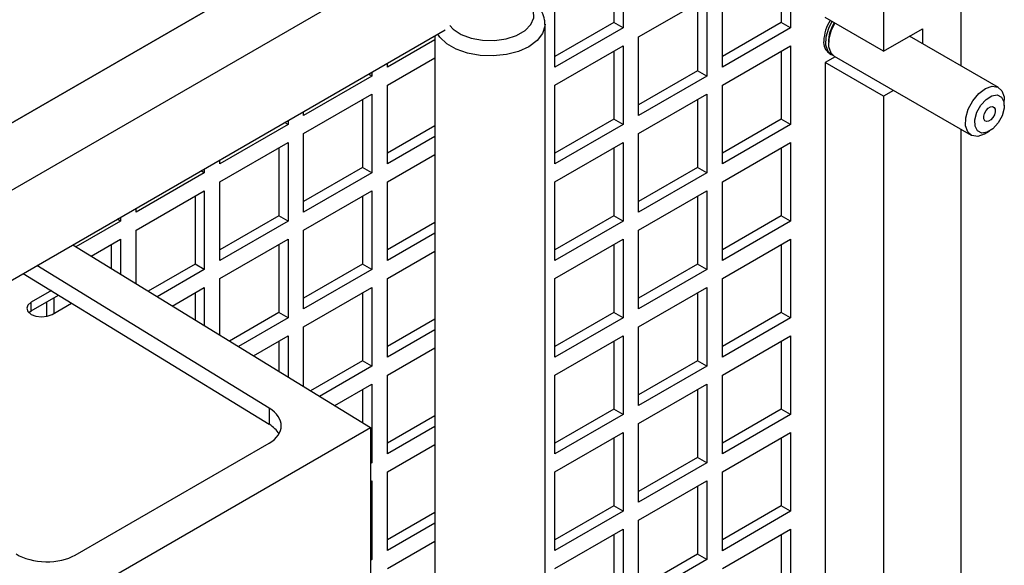
# Model space of a CAD drawing. Units: inches. Extents: x 0 to 119, y 0 to 93.
# Drawn here: x 94 to 98, y 84 to 87 of the extents above; entities that cross this region are included whole.
import ezdxf

# ---------------------------------------------------------------- set-up
doc = ezdxf.new("R2010")
doc.units = ezdxf.units.IN
doc.header["$MEASUREMENT"] = 0

msp = doc.modelspace()

# ---------------------------------------------------------------- linework, layer by layer
at = {"color": 7, "linetype": 'Continuous', "lineweight": 25}
for p, q in [((97.8148, 88.8384), (89.1386, 83.8297)), ((89.199, 83.8646), (97.7545, 88.8035)), ((98.08, 88.6853), (89.4038, 83.6766)), ((97.7264, 88.2771), (97.7264, 86.8269)), ((98.08, 86.7598), (98.08, 88.277)), ((96.5434, 87.2903), (96.5434, 86.9327)), ((97.3043, 87.2903), (97.3043, 86.9326)), ((96.5011, 87.2659), (96.5011, 86.9571)), ((97.262, 87.2659), (97.262, 86.957)), ((96.2337, 86.7539), (96.2337, 87.1115)), ((96.9946, 86.7538), (96.9946, 87.1115)), ((96.6141, 86.8919), (96.9239, 87.0707)), ((96.8816, 87.0462), (96.8816, 86.7374)), ((96.9239, 87.0707), (96.9239, 86.713)), ((96.5011, 86.9571), (96.2337, 86.8027)), ((96.5434, 86.9327), (96.5011, 86.9571)), ((97.262, 86.957), (96.9946, 86.8026)), ((97.3043, 86.9326), (97.262, 86.957)), ((97.7264, 86.8269), (97.4613, 86.98)), ((93.2045, 85.4625), (95.7354, 86.9235)), ((96.189, 83.6792), (96.189, 86.9495)), ((96.5434, 86.9327), (96.2337, 86.7539)), ((97.3043, 86.9326), (96.9946, 86.7538)), ((97.7264, 86.8269), (97.9032, 86.9289)), ((97.9032, 86.9289), (97.9032, 86.8618)), ((95.689, 86.8788), (95.4729, 86.754)), ((95.689, 86.8968), (95.689, 83.6792)), ((96.6141, 86.5342), (96.6141, 86.8919)), ((98.2496, 86.6619), (97.8451, 86.8954)), ((96.2337, 86.6722), (96.5434, 86.851)), ((96.5011, 86.8266), (96.5011, 86.5178)), ((96.5434, 86.851), (96.5434, 86.4934)), ((96.9946, 86.6722), (97.3043, 86.851)), ((97.262, 86.8266), (97.262, 86.5177)), ((97.3043, 86.851), (97.3043, 86.4933)), ((95.4729, 86.6723), (95.689, 86.7971)), ((97.5067, 86.802), (97.4613, 86.7758)), ((97.7264, 86.6228), (97.4613, 86.7758)), ((97.4613, 86.7758), (97.4613, 80.9244)), ((97.4808, 86.817), (97.4889, 86.8123)), ((97.5021, 86.8047), (98.1246, 86.4453)), ((95.4022, 86.7312), (95.4022, 86.7132)), ((95.4729, 86.754), (95.4729, 86.772)), ((96.8816, 86.7374), (96.6141, 86.583)), ((96.9239, 86.713), (96.8816, 86.7374)), ((95.4022, 86.7132), (95.0924, 86.5344)), ((95.4022, 86.7132), (95.3866, 86.7222)), ((96.9239, 86.713), (96.6141, 86.5342)), ((95.4729, 86.3147), (95.4729, 86.6723)), ((96.2337, 86.3146), (96.2337, 86.6722)), ((96.9946, 86.3145), (96.9946, 86.6722)), ((97.7718, 86.649), (97.7264, 86.6228)), ((95.0924, 86.4527), (95.4022, 86.6315)), ((95.3599, 86.6071), (95.3599, 86.2983)), ((95.4022, 86.6315), (95.4022, 86.2739)), ((96.6141, 86.4526), (96.9239, 86.6314)), ((96.8816, 86.6069), (96.8816, 86.2981)), ((96.9239, 86.6314), (96.9239, 86.2737)), ((97.7264, 86.6228), (97.7264, 80.2137)), ((98.2755, 86.5803), (98.2755, 86.6046)), ((95.0924, 86.5344), (95.0924, 86.5524)), ((95.0217, 86.5116), (95.0217, 86.4935)), ((96.5011, 86.5178), (96.2337, 86.3634)), ((96.5434, 86.4934), (96.5011, 86.5178)), ((97.262, 86.5177), (96.9946, 86.3634)), ((97.3043, 86.4933), (97.262, 86.5177)), ((95.0217, 86.4935), (94.712, 86.3147)), ((95.0217, 86.4935), (95.0061, 86.5025)), ((95.689, 86.4883), (95.4729, 86.3635)), ((96.5434, 86.4934), (96.2337, 86.3146)), ((97.3043, 86.4933), (96.9946, 86.3145)), ((98.08, 64.523), (98.08, 86.4711)), ((98.1871, 86.4515), (98.2081, 86.4637)), ((95.0924, 86.0951), (95.0924, 86.4527)), ((95.689, 86.4395), (95.4729, 86.3147)), ((96.6141, 86.0949), (96.6141, 86.4526)), ((94.712, 86.2331), (95.0217, 86.4119)), ((94.9795, 86.3875), (94.9795, 86.0786)), ((95.0217, 86.4119), (95.0217, 86.0542)), ((96.2337, 86.2329), (96.5434, 86.4117)), ((96.5011, 86.3873), (96.5011, 86.0785)), ((96.5434, 86.4117), (96.5434, 86.0541)), ((96.9946, 86.2329), (97.3043, 86.4117)), ((97.262, 86.3873), (97.262, 86.0784)), ((97.3043, 86.4117), (97.3043, 86.054)), ((94.712, 86.3147), (94.712, 86.3328)), ((95.4729, 86.233), (95.689, 86.3578)), ((94.6413, 86.2739), (94.6257, 86.2829)), ((94.6413, 86.2919), (94.6413, 86.2739)), ((95.3599, 86.2983), (95.0924, 86.1439)), ((95.4022, 86.2739), (95.3599, 86.2983)), ((96.8816, 86.2981), (96.6141, 86.1437)), ((96.9239, 86.2737), (96.8816, 86.2981)), ((94.6413, 86.2739), (94.3316, 86.0951)), ((95.4022, 86.2739), (95.0924, 86.0951)), ((96.9239, 86.2737), (96.6141, 86.0949)), ((94.712, 85.8754), (94.712, 86.2331)), ((95.4729, 85.8754), (95.4729, 86.233)), ((96.2337, 85.8753), (96.2337, 86.2329)), ((96.9946, 85.8752), (96.9946, 86.2329)), ((94.3316, 86.0135), (94.6413, 86.1923)), ((94.599, 86.1679), (94.599, 85.859)), ((94.6413, 86.1923), (94.6413, 85.8346)), ((95.0924, 86.0134), (95.4022, 86.1922)), ((95.3599, 86.1678), (95.3599, 85.859)), ((95.4022, 86.1922), (95.4022, 85.8346)), ((96.6141, 86.0133), (96.9239, 86.1921)), ((96.8816, 86.1676), (96.8816, 85.8588)), ((96.9239, 86.1921), (96.9239, 85.8344)), ((94.3316, 86.0951), (94.3316, 86.1131)), ((94.2609, 86.0543), (94.2453, 86.0633)), ((94.2609, 86.0723), (94.2609, 86.0543)), ((94.9795, 86.0786), (94.712, 85.9243)), ((95.0217, 86.0542), (94.9795, 86.0786)), ((96.5011, 86.0785), (96.2337, 85.9241)), ((96.5434, 86.0541), (96.5011, 86.0785)), ((97.262, 86.0784), (96.9946, 85.9241)), ((97.3043, 86.054), (97.262, 86.0784)), ((94.2609, 86.0543), (94.0583, 85.9373)), ((95.0217, 86.0542), (94.712, 85.8754)), ((95.689, 86.049), (95.4729, 85.9242)), ((96.5434, 86.0541), (96.2337, 85.8753)), ((97.3043, 86.054), (96.9946, 85.8752)), ((94.1268, 85.8953), (94.2609, 85.9727)), ((94.2609, 85.9727), (94.2609, 85.813)), ((94.3316, 85.7696), (94.3316, 86.0135)), ((94.712, 85.7938), (95.0217, 85.9726)), ((95.0217, 85.9726), (95.0217, 85.6149)), ((95.0924, 85.6558), (95.0924, 86.0134)), ((95.689, 86.0002), (95.4729, 85.8754)), ((96.2337, 85.7936), (96.5434, 85.9724)), ((96.5434, 85.9724), (96.5434, 85.6148)), ((96.6141, 85.6556), (96.6141, 86.0133)), ((96.9946, 85.7936), (97.3043, 85.9724)), ((97.3043, 85.9724), (97.3043, 85.6147)), ((94.0432, 85.9466), (95.3965, 85.1163)), ((94.2186, 85.9482), (94.2186, 85.839)), ((94.9795, 85.9482), (94.9795, 85.6393)), ((96.5011, 85.948), (96.5011, 85.6392)), ((97.262, 85.948), (97.262, 85.6391)), ((95.4729, 85.7937), (95.689, 85.9185)), ((94.9353, 85.2056), (93.8805, 85.8527)), ((94.599, 85.859), (94.3862, 85.7362)), ((94.6413, 85.8346), (94.599, 85.859)), ((95.3599, 85.859), (95.0924, 85.7046)), ((95.4022, 85.8346), (95.3599, 85.859)), ((96.8816, 85.8588), (96.6141, 85.7044)), ((96.9239, 85.8344), (96.8816, 85.8588)), ((93.8188, 85.8171), (94.9353, 85.132)), ((94.6413, 85.8346), (94.4272, 85.711)), ((94.712, 85.5362), (94.712, 85.7938)), ((95.4022, 85.8346), (95.0924, 85.6558)), ((95.4729, 85.4361), (95.4729, 85.7937)), ((96.2337, 85.436), (96.2337, 85.7936)), ((96.9239, 85.8344), (96.6141, 85.6556)), ((96.9946, 85.4359), (96.9946, 85.7936)), ((94.4958, 85.6689), (94.6413, 85.753)), ((94.6413, 85.753), (94.6413, 85.5796)), ((95.0924, 85.5741), (95.4022, 85.7529)), ((95.4022, 85.7529), (95.4022, 85.3953)), ((96.6141, 85.574), (96.9239, 85.7528)), ((96.9239, 85.7528), (96.9239, 85.3951)), ((93.9463, 85.7388), (93.8547, 85.6859)), ((93.8547, 85.6469), (93.9791, 85.7187)), ((93.9593, 85.6369), (93.9593, 85.7073)), ((94.599, 85.7286), (94.599, 85.6056)), ((95.3599, 85.7285), (95.3599, 85.4197)), ((96.8816, 85.7283), (96.8816, 85.4195)), ((93.8547, 85.6469), (93.8547, 85.6859)), ((93.9255, 85.6224), (93.9255, 85.6878)), ((93.9494, 85.6312), (94.0382, 85.6825)), ((93.8442, 85.6391), (93.8547, 85.6469)), ((94.9795, 85.6393), (94.7551, 85.5098)), ((95.0217, 85.6149), (94.7961, 85.4847)), ((95.0217, 85.6149), (94.9795, 85.6393)), ((96.5011, 85.6392), (96.2337, 85.4848)), ((96.5434, 85.6148), (96.2337, 85.436)), ((96.5434, 85.6148), (96.5011, 85.6392)), ((97.262, 85.6391), (96.9946, 85.4848)), ((97.3043, 85.6147), (96.9946, 85.4359)), ((97.3043, 85.6147), (97.262, 85.6391)), ((95.0924, 85.3028), (95.0924, 85.5741)), ((95.689, 85.6097), (95.4729, 85.4849)), ((96.6141, 85.2163), (96.6141, 85.574)), ((94.8647, 85.4426), (95.0217, 85.5333)), ((95.0217, 85.5333), (95.0217, 85.3462)), ((95.689, 85.5609), (95.4729, 85.4361)), ((96.2337, 85.3543), (96.5434, 85.5331)), ((96.5434, 85.5331), (96.5434, 85.1755)), ((96.9946, 85.3543), (97.3043, 85.5331)), ((97.3043, 85.5331), (97.3043, 85.1754)), ((94.9795, 85.5089), (94.9795, 85.3722)), ((95.4729, 85.3544), (95.689, 85.4792)), ((96.5011, 85.5087), (96.5011, 85.1999)), ((97.262, 85.5087), (97.262, 85.1998)), ((95.3599, 85.4197), (95.124, 85.2835)), ((95.4022, 85.3953), (95.165, 85.2583)), ((95.4022, 85.3953), (95.3599, 85.4197)), ((96.8816, 85.4195), (96.6141, 85.2651)), ((96.9239, 85.3951), (96.6141, 85.2163)), ((96.9239, 85.3951), (96.8816, 85.4195)), ((95.4729, 84.9968), (95.4729, 85.3544)), ((96.2337, 84.9967), (96.2337, 85.3543)), ((96.9946, 84.9966), (96.9946, 85.3543)), ((95.2336, 85.2163), (95.4022, 85.3136)), ((95.4022, 85.3136), (95.4022, 84.956)), ((96.6141, 85.1347), (96.9239, 85.3135)), ((96.9239, 85.3135), (96.9239, 84.9558)), ((95.3599, 85.2892), (95.3599, 85.1388)), ((96.8816, 85.289), (96.8816, 84.9802)), ((94.9353, 85.2056), (94.9353, 85.132)), ((95.689, 85.1704), (95.4729, 85.0456)), ((96.5011, 85.1999), (96.2337, 85.0455)), ((96.5434, 85.1755), (96.2337, 84.9967)), ((96.5434, 85.1755), (96.5011, 85.1999)), ((97.262, 85.1998), (96.9946, 85.0455)), ((97.3043, 85.1754), (96.9946, 84.9966)), ((97.3043, 85.1754), (97.262, 85.1998)), ((95.689, 85.1216), (95.4729, 84.9968)), ((96.6141, 84.777), (96.6141, 85.1347)), ((93.9222, 84.2652), (95.3965, 85.1163)), ((95.3965, 85.1163), (95.3965, 80.4702)), ((96.2337, 84.9151), (96.5434, 85.0938)), ((96.5434, 85.0938), (96.5434, 84.7362)), ((96.9946, 84.915), (97.3043, 85.0938)), ((97.3043, 85.0938), (97.3043, 84.7361)), ((94.055, 84.5374), (94.9353, 85.0456)), ((95.4729, 84.9151), (95.689, 85.0399)), ((96.5011, 85.0694), (96.5011, 84.7606)), ((97.262, 85.0694), (97.262, 84.7605)), ((95.4022, 84.956), (95.3965, 84.9592)), ((95.4022, 84.956), (95.3965, 84.9527)), ((96.8816, 84.9802), (96.6141, 84.8258)), ((96.9239, 84.9558), (96.6141, 84.777)), ((96.9239, 84.9558), (96.8816, 84.9802)), ((95.4729, 84.5575), (95.4729, 84.9151)), ((96.2337, 84.5574), (96.2337, 84.9151)), ((96.9946, 84.5573), (96.9946, 84.915)), ((95.3965, 84.871), (95.4022, 84.8743)), ((95.4022, 84.8743), (95.4022, 84.5167)), ((96.6141, 84.6954), (96.9239, 84.8742)), ((96.9239, 84.8742), (96.9239, 84.5165)), ((96.8816, 84.8497), (96.8816, 84.5409)), ((95.689, 84.7311), (95.4729, 84.6063)), ((96.5011, 84.7606), (96.2337, 84.6062)), ((96.5434, 84.7362), (96.2337, 84.5574)), ((96.5434, 84.7362), (96.5011, 84.7606)), ((97.262, 84.7605), (96.9946, 84.6062)), ((97.3043, 84.7361), (96.9946, 84.5573)), ((97.3043, 84.7361), (97.262, 84.7605)), ((95.689, 84.6823), (95.4729, 84.5575)), ((96.6141, 84.3377), (96.6141, 84.6954)), ((96.2337, 84.4758), (96.5434, 84.6545)), ((96.5011, 84.6301), (96.5011, 84.3213)), ((96.5434, 84.6545), (96.5434, 84.2969)), ((96.9946, 84.4757), (97.3043, 84.6545)), ((97.262, 84.6301), (97.262, 84.3212)), ((97.3043, 84.6545), (97.3043, 84.2968)), ((95.4729, 84.4758), (95.689, 84.6006)), ((96.8816, 84.5409), (96.6141, 84.3865)), ((96.9239, 84.5165), (96.8816, 84.5409)), ((95.4022, 84.5167), (95.3965, 84.5199)), ((95.4022, 84.5167), (95.3965, 84.5134)), ((96.9239, 84.5165), (96.6141, 84.3377))]:
    msp.add_line(p, q, dxfattribs=at)
at = {"color": 8, "linetype": 'Continuous', "lineweight": 25, "flags": 128}
for points in [[(95.7566, 86.943), (95.7718, 86.927), (95.8076, 86.9033), (95.8531, 86.886), (95.9051, 86.8765), (95.9595, 86.8755), (96.0124, 86.8829), (96.0599, 86.8983), (96.0984, 86.9205), (96.1251, 86.948), (96.138, 86.9785), (96.1361, 87.0099), (96.1196, 87.0399), (96.0898, 87.0662), (96.0487, 87.0869), (96.021, 87.0956)], [(96.189, 86.9492), (96.1886, 86.9408), (96.1777, 86.9066), (96.153, 86.8748), (96.1158, 86.8474), (96.0684, 86.826), (96.0134, 86.8117), (95.9541, 86.8054), (95.894, 86.8075), (95.8364, 86.8179), (95.7849, 86.8359), (95.7422, 86.8605), (95.7111, 86.8903), (95.7017, 86.9041)]]:
    msp.add_lwpolyline(points, dxfattribs=at)
at = {"color": 7, "linetype": 'Continuous', "lineweight": 25, "flags": 128}
for points in [[(97.4921, 86.9621), (97.4761, 86.9307), (97.4648, 86.8912), (97.4639, 86.8553), (97.4736, 86.8272), (97.4926, 86.8104), (97.4959, 86.8091)], [(97.5054, 86.9545), (97.4894, 86.923), (97.4781, 86.8836), (97.4772, 86.8476), (97.4869, 86.8195), (97.5021, 86.8047)], [(98.1871, 86.4515), (98.1845, 86.4501), (98.1545, 86.4399), (98.1283, 86.4434), (98.1093, 86.4602), (98.0996, 86.4883), (98.1005, 86.5242), (98.1118, 86.5637), (98.1322, 86.602), (98.1592, 86.6344), (98.1896, 86.6571), (98.2197, 86.6673), (98.2458, 86.6638), (98.2649, 86.647), (98.2745, 86.6189), (98.2755, 86.6046)], [(98.2654, 86.5337), (98.2476, 86.5012), (98.2237, 86.4748), (98.1974, 86.4585), (98.1728, 86.4548), (98.1535, 86.4644), (98.1426, 86.4857), (98.1416, 86.5154), (98.1508, 86.5492), (98.1687, 86.5817), (98.1925, 86.6081), (98.2188, 86.6244), (98.2434, 86.6281), (98.2627, 86.6185), (98.2736, 86.5973), (98.2746, 86.5675), (98.2654, 86.5337)], [(98.1855, 86.5445), (98.1926, 86.5573), (98.202, 86.5677), (98.2123, 86.5741), (98.222, 86.5756), (98.2296, 86.5718), (98.2339, 86.5634), (98.2343, 86.5517), (98.2307, 86.5384), (98.2236, 86.5256), (98.2142, 86.5152), (98.2039, 86.5088), (98.1942, 86.5074), (98.1866, 86.5111), (98.1823, 86.5195), (98.1819, 86.5312), (98.1855, 86.5445)], [(93.8547, 85.6859), (93.8401, 85.6734), (93.835, 85.6586), (93.8401, 85.6438), (93.8547, 85.6312), (93.8764, 85.6228), (93.902, 85.6199), (93.9277, 85.6228), (93.9494, 85.6312)]]:
    msp.add_lwpolyline(points, dxfattribs=at)
at = {"color": 7, "linetype": 'Continuous', "lineweight": 25}
for centre, radius, start, end in [((97.6418, 86.8664), 0.1867, 147.5089, 177.5269), ((97.6352, 86.8682), 0.1589, 146.4531, 180.3552), ((97.514, 86.8667), 0.0593, 172.484, 236.2032)]:
    msp.add_arc(centre, radius, start, end, dxfattribs=at)
for centre, start_param, end_param in [((94.801, 85.128), 5.514491, 7.085287), ((94.801, 85.0545), 0.347675, 0.802102), ((93.9206, 84.6198), 3.943694, 5.514491)]:
    msp.add_ellipse(centre, major_axis=(0.19, -0.0053), ratio=0.595109, start_param=start_param, end_param=end_param, dxfattribs=at)
msp.add_open_spline([(96.1874, 86.9489), (96.1877, 86.956), (96.1885, 86.9756), (96.1762, 87.0065), (96.1537, 87.0388), (96.1208, 87.0664), (96.0831, 87.0878), (96.054, 87.0965), (96.0414, 87.1002)], degree=3, knots=[0, 0, 0, 0, 0.099564, 0.278316, 0.457653, 0.646658, 0.846864, 1, 1, 1, 1], dxfattribs=at)

doc.saveas('drawing.dxf')
